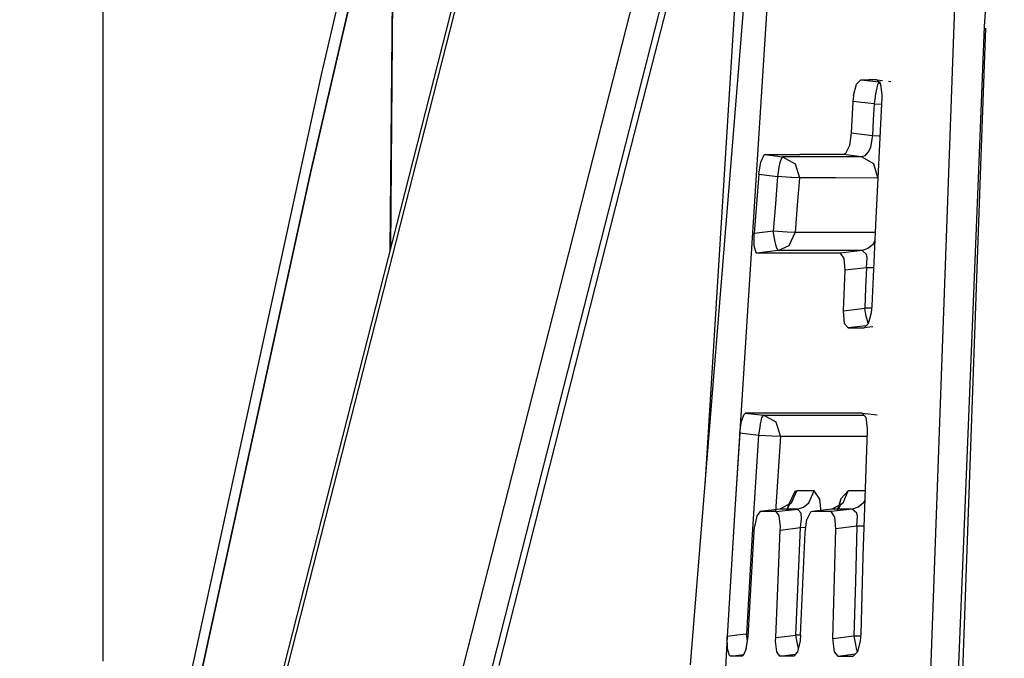
# Model space of a CAD drawing. Units: millimetres. Extents: x 984 to 8700, y -1627 to 1733.
# Drawn here: x 1064 to 1083, y 22 to 35 of the extents above; entities that cross this region are included whole.
import ezdxf

# ---------------------------------------------------------------- set-up
doc = ezdxf.new("R2010")
doc.units = ezdxf.units.MM
doc.layers.add('TFR-TRI', color=7, linetype='CONTINUOUS', true_color=0xffffff)

msp = doc.modelspace()

# ---------------------------------------------------------------- linework, layer by layer
at = {"layer": 'TFR-TRI', "color": 18, "linetype": 'CONTINUOUS'}
for p, q in [((1074.723022, 55.569824), (1069.610474, 33.5354)), ((1074.518311, 53.610596), (1069.395264, 31.581055)), ((1069.395264, 31.581055), (1074.518311, 53.610596)), ((1065.190063, 50.800049), (1065.190063, 21.683105)), ((1063.50293, 0.595947), (1076.261719, 50.567383)), ((1063.518311, 0.349609), (1076.277588, 50.320801)), ((1063.518311, 0.349609), (1076.277588, 50.320801)), ((1081.598145, 11.114502), (1082.763062, 43.331299)), ((1081.598145, 11.114502), (1082.763062, 43.331299)), ((1078.033203, 43.287109), (1068.869263, 7.395264)), ((1078.033203, 43.287109), (1068.869263, 7.395264)), ((1079.180054, 43.234863), (1077.998779, 24.758057)), ((1078.500488, 42.798828), (1069.563232, 7.795898)), ((1078.500488, 42.798828), (1069.563232, 7.795898)), ((1077.396851, 25.244873), (1078.459351, 42.299805)), ((1083.062378, 34.54248), (1083.463135, 40.511475)), ((1077.436646, 38.135498), (1075.785889, 31.692139)), ((1077.102295, 21.61377), (1078.412476, 37.770996)), ((1071.057861, 35.129883), (1071.013916, 30.013916)), ((1071.013916, 30.013916), (1071.057861, 35.129883)), ((1071.057861, 35.129883), (1071.021851, 30.044922)), ((1071.057861, 35.129883), (1071.021851, 30.044922)), ((1082.952515, 31.802979), (1083.062378, 34.54248)), ((1083.078491, 34.512451), (1082.978882, 31.730469)), ((1083.078491, 34.512451), (1082.978882, 31.730469)), ((1069.610474, 33.5354), (1064.797974, 11.458496)), ((1080.404419, 33.150146), (1080.467407, 33.376709)), ((1080.404419, 33.150146), (1080.467407, 33.376709)), ((1080.467407, 33.376709), (1080.556519, 33.466553)), ((1080.467407, 33.376709), (1080.556519, 33.466553)), ((1080.556519, 33.466553), (1080.921875, 33.422363)), ((1080.556519, 33.466553), (1080.921875, 33.422363)), ((1080.556519, 33.466553), (1080.716797, 33.466553)), ((1080.556519, 33.466553), (1080.716797, 33.466553)), ((1080.879395, 33.466553), (1080.716797, 33.466553)), ((1080.879395, 33.466553), (1080.716797, 33.466553)), ((1080.890869, 33.36377), (1080.849976, 33.180176)), ((1080.890869, 33.36377), (1080.849976, 33.180176)), ((1080.879395, 33.466553), (1080.992188, 33.451416)), ((1080.879395, 33.466553), (1080.992188, 33.451416)), ((1080.879395, 33.466553), (1080.992188, 33.45166)), ((1080.879395, 33.466553), (1080.953613, 33.379395)), ((1080.920044, 33.418945), (1080.890869, 33.36377)), ((1080.920044, 33.418945), (1080.890869, 33.36377)), ((1080.921875, 33.422363), (1080.954346, 33.422363)), ((1080.921875, 33.422363), (1080.954346, 33.422363)), ((1080.953613, 33.379395), (1080.97998, 33.155762)), ((1081.116821, 33.435059), (1081.163452, 33.428955)), ((1081.116821, 33.435059), (1081.163452, 33.428955)), ((1081.116821, 33.435059), (1081.163452, 33.428955)), ((1080.404419, 33.150146), (1080.39209, 33.027832)), ((1080.404419, 33.150146), (1080.39209, 33.027832)), ((1080.849976, 33.180176), (1080.822266, 32.975342)), ((1080.849976, 33.180176), (1080.822266, 32.975342)), ((1080.97998, 33.155762), (1080.978638, 33.111572)), ((1080.39209, 33.027832), (1080.360596, 32.38916)), ((1080.39209, 33.027832), (1080.360596, 32.38916)), ((1080.822266, 32.975342), (1080.39209, 33.027832)), ((1080.822266, 32.975342), (1080.39209, 33.027832)), ((1080.822266, 32.975342), (1080.806152, 32.656494)), ((1080.822266, 32.975342), (1080.806152, 32.656494)), ((1080.822266, 32.975342), (1080.971802, 32.97168)), ((1080.822266, 32.975342), (1080.971802, 32.97168)), ((1080.978638, 33.111572), (1080.852295, 30.517578)), ((1080.806152, 32.656494), (1080.790405, 32.337402)), ((1080.806152, 32.656494), (1080.790405, 32.337402)), ((1080.360596, 32.38916), (1080.321533, 32.136719)), ((1080.360596, 32.38916), (1080.321533, 32.136719)), ((1080.360596, 32.38916), (1080.790405, 32.337402)), ((1080.360596, 32.38916), (1080.790405, 32.337402)), ((1080.790405, 32.337402), (1080.751953, 32.098389)), ((1080.790405, 32.337402), (1080.751953, 32.098389)), ((1080.790405, 32.337402), (1080.922485, 32.331787)), ((1080.790405, 32.337402), (1080.922485, 32.331787)), ((1080.321533, 32.136719), (1080.244751, 31.974365)), ((1080.321533, 32.136719), (1080.244751, 31.974365)), ((1080.922485, 32.331787), (1080.940674, 32.331787)), ((1080.922485, 32.331787), (1080.940674, 32.331787)), ((1078.585571, 31.940674), (1078.525269, 31.800293)), ((1078.585571, 31.940674), (1078.525269, 31.800293)), ((1078.585571, 31.940674), (1078.606323, 31.950684)), ((1078.585571, 31.940674), (1078.606323, 31.950684)), ((1078.606323, 31.950684), (1078.967651, 31.90625)), ((1078.606323, 31.950684), (1079.316895, 31.950684)), ((1078.606323, 31.950684), (1078.967651, 31.90625)), ((1078.606323, 31.950684), (1079.316895, 31.950684)), ((1078.623901, 31.951172), (1078.623901, 31.950684)), ((1078.624756, 31.963867), (1078.624512, 31.96167)), ((1080.199951, 31.950684), (1079.316895, 31.950684)), ((1080.199951, 31.950684), (1079.316895, 31.950684)), ((1080.244751, 31.974365), (1080.199951, 31.950684)), ((1080.244751, 31.974365), (1080.199951, 31.950684)), ((1080.566772, 31.90625), (1080.199951, 31.950684)), ((1080.566772, 31.90625), (1080.199951, 31.950684)), ((1080.721802, 32.029785), (1080.636841, 31.92749)), ((1080.721802, 32.029785), (1080.636841, 31.92749)), ((1080.751953, 32.098389), (1080.721802, 32.029785)), ((1080.751953, 32.098389), (1080.721802, 32.029785)), ((1078.486084, 31.552002), (1078.525269, 31.800293)), ((1078.486084, 31.552002), (1078.525269, 31.800293)), ((1078.915527, 31.787598), (1078.894897, 31.693848)), ((1078.915527, 31.787598), (1078.894897, 31.693848)), ((1078.936279, 31.856445), (1078.915527, 31.787598)), ((1078.936279, 31.856445), (1078.915527, 31.787598)), ((1078.967651, 31.90625), (1078.936279, 31.856445)), ((1078.967651, 31.90625), (1078.936279, 31.856445)), ((1079.703491, 31.905762), (1078.967651, 31.90625)), ((1079.703491, 31.905762), (1078.967651, 31.90625)), ((1078.967651, 31.90625), (1079.221313, 31.763184)), ((1078.967651, 31.90625), (1079.221313, 31.763184)), ((1079.221313, 31.763184), (1079.308716, 31.476318)), ((1079.221313, 31.763184), (1079.308716, 31.476318)), ((1080.566772, 31.90625), (1079.703491, 31.905762)), ((1080.566772, 31.90625), (1079.703491, 31.905762)), ((1080.636841, 31.92749), (1080.566772, 31.90625)), ((1080.636841, 31.92749), (1080.566772, 31.90625)), ((1080.81604, 31.76123), (1080.566772, 31.90625)), ((1080.81604, 31.76123), (1080.566772, 31.90625)), ((1080.898926, 31.477539), (1080.81604, 31.76123)), ((1080.898926, 31.477539), (1080.81604, 31.76123)), ((1082.505859, 20.671631), (1082.952515, 31.802979)), ((1064.572876, 9.508301), (1069.395264, 31.581055)), ((1069.395264, 31.581055), (1064.572876, 9.508301)), ((1075.785889, 31.692139), (1073.215088, 21.59668)), ((1078.486084, 31.552002), (1078.391724, 30.351562)), ((1078.486084, 31.552002), (1078.391724, 30.351562)), ((1078.486084, 31.552002), (1078.865967, 31.504883)), ((1078.486084, 31.552002), (1078.865967, 31.504883)), ((1078.894897, 31.693848), (1078.866577, 31.508789)), ((1078.894897, 31.693848), (1078.866577, 31.508789)), ((1082.978638, 31.723633), (1082.58606, 20.747803)), ((1082.978638, 31.723633), (1082.58606, 20.747803)), ((1078.865967, 31.504883), (1078.822388, 30.952637)), ((1078.865967, 31.504883), (1078.822388, 30.952637)), ((1078.866577, 31.508789), (1078.865967, 31.504883)), ((1078.866577, 31.508789), (1078.865967, 31.504883)), ((1079.137085, 31.484375), (1078.865967, 31.504883)), ((1079.137085, 31.484375), (1078.865967, 31.504883)), ((1079.146729, 31.484131), (1079.137085, 31.484375)), ((1079.146729, 31.484131), (1079.137085, 31.484375)), ((1079.305664, 31.476318), (1079.146729, 31.484131)), ((1079.305664, 31.476318), (1079.146729, 31.484131)), ((1079.308716, 31.476318), (1079.265137, 30.924072)), ((1079.308716, 31.476318), (1079.265137, 30.924072)), ((1079.308716, 31.476318), (1079.305664, 31.476318)), ((1079.308716, 31.476318), (1079.305664, 31.476318)), ((1080.040649, 31.476318), (1079.308716, 31.476318)), ((1080.040649, 31.476318), (1079.308716, 31.476318)), ((1080.898926, 31.475098), (1080.040649, 31.476318)), ((1080.898926, 31.475098), (1080.040649, 31.476318)), ((1078.822388, 30.952637), (1078.779297, 30.400146)), ((1078.822388, 30.952637), (1078.779297, 30.400146)), ((1079.265137, 30.924072), (1079.222168, 30.37207)), ((1079.265137, 30.924072), (1079.222168, 30.37207)), ((1078.779297, 30.400146), (1078.391724, 30.351562)), ((1078.779297, 30.400146), (1078.391724, 30.351562)), ((1078.391724, 30.097656), (1078.391724, 30.351562)), ((1078.391724, 30.097656), (1078.391724, 30.351562)), ((1078.808594, 30.214355), (1078.779297, 30.400146)), ((1078.808594, 30.214355), (1078.779297, 30.400146)), ((1079.058594, 30.379883), (1078.779297, 30.400146)), ((1079.058594, 30.379883), (1078.779297, 30.400146)), ((1079.218994, 30.37207), (1079.058594, 30.379883)), ((1079.218994, 30.37207), (1079.058594, 30.379883)), ((1079.098511, 30.110107), (1079.222168, 30.37207)), ((1079.098511, 30.110107), (1079.222168, 30.37207)), ((1079.222168, 30.37207), (1079.218994, 30.37207)), ((1079.222168, 30.37207), (1079.218994, 30.37207)), ((1079.999268, 30.372559), (1079.222168, 30.37207)), ((1079.999268, 30.372559), (1079.222168, 30.37207)), ((1080.845825, 30.371826), (1079.999268, 30.372559)), ((1080.845825, 30.371826), (1079.999268, 30.372559)), ((1080.852295, 30.517578), (1080.780762, 28.884521)), ((1078.82959, 30.121338), (1078.808594, 30.214355)), ((1078.82959, 30.121338), (1078.808594, 30.214355)), ((1080.806885, 30.127197), (1080.838379, 30.200439)), ((1080.806885, 30.127197), (1080.838379, 30.200439)), ((1078.430908, 29.96167), (1078.391724, 30.097656)), ((1078.430908, 29.96167), (1078.391724, 30.097656)), ((1078.447998, 29.953613), (1078.430908, 29.96167)), ((1078.447998, 29.953613), (1078.430908, 29.96167)), ((1078.881104, 30.00708), (1078.447998, 29.953613)), ((1078.881104, 30.00708), (1078.447998, 29.953613)), ((1079.174683, 29.953613), (1078.447998, 29.953613)), ((1079.174683, 29.953613), (1078.447998, 29.953613)), ((1078.519897, 29.962402), (1078.519531, 29.953613)), ((1078.849487, 30.055176), (1078.82959, 30.121338)), ((1078.849487, 30.055176), (1078.82959, 30.121338)), ((1078.881104, 30.00708), (1078.849487, 30.055176)), ((1078.881104, 30.00708), (1078.849487, 30.055176)), ((1078.881104, 30.00708), (1079.098511, 30.110107)), ((1078.881104, 30.00708), (1079.098511, 30.110107)), ((1079.661987, 30.00708), (1078.881104, 30.00708)), ((1079.661987, 30.00708), (1078.881104, 30.00708)), ((1080.141235, 29.953613), (1079.174683, 29.953613)), ((1080.141235, 29.953613), (1079.174683, 29.953613)), ((1080.578979, 30.007324), (1079.661987, 30.00708)), ((1080.578979, 30.007324), (1079.661987, 30.00708)), ((1080.578979, 30.007324), (1080.141235, 29.953613)), ((1080.578979, 30.007324), (1080.141235, 29.953613)), ((1080.217773, 29.841064), (1080.141235, 29.953613)), ((1080.217773, 29.841064), (1080.141235, 29.953613)), ((1080.698364, 30.044189), (1080.578979, 30.007324)), ((1080.698364, 30.044189), (1080.578979, 30.007324)), ((1080.670288, 29.924805), (1080.578979, 30.007324)), ((1080.670288, 29.924805), (1080.578979, 30.007324)), ((1080.806885, 30.127197), (1080.698364, 30.044189)), ((1080.806885, 30.127197), (1080.698364, 30.044189)), ((1080.235107, 29.605225), (1080.217773, 29.841064)), ((1080.235107, 29.605225), (1080.217773, 29.841064)), ((1080.667969, 29.658203), (1080.683472, 29.858887)), ((1080.667969, 29.658203), (1080.683472, 29.858887)), ((1080.683472, 29.858887), (1080.670288, 29.924805)), ((1080.683472, 29.858887), (1080.670288, 29.924805)), ((1080.201294, 28.7854), (1080.235107, 29.605225)), ((1080.201294, 28.7854), (1080.235107, 29.605225)), ((1080.667969, 29.658203), (1080.235107, 29.605225)), ((1080.667969, 29.658203), (1080.235107, 29.605225)), ((1080.667969, 29.658203), (1080.650879, 29.248535)), ((1080.667969, 29.658203), (1080.650879, 29.248535)), ((1080.814453, 29.656006), (1080.667969, 29.658203)), ((1080.814453, 29.656006), (1080.667969, 29.658203)), ((1080.650879, 29.248535), (1080.633911, 28.838867)), ((1080.650879, 29.248535), (1080.633911, 28.838867)), ((1080.201294, 28.7854), (1080.633911, 28.838867)), ((1080.201294, 28.7854), (1080.633911, 28.838867)), ((1080.226318, 28.523438), (1080.201294, 28.7854)), ((1080.226318, 28.523438), (1080.201294, 28.7854)), ((1080.641968, 28.783936), (1080.633911, 28.838867)), ((1080.641968, 28.783936), (1080.633911, 28.838867)), ((1080.776123, 28.836914), (1080.633911, 28.838867)), ((1080.776123, 28.836914), (1080.633911, 28.838867)), ((1080.662964, 28.673096), (1080.641968, 28.783936)), ((1080.662964, 28.673096), (1080.641968, 28.783936)), ((1080.766846, 28.743164), (1080.70459, 28.522949)), ((1080.780762, 28.884521), (1080.766846, 28.743164)), ((1080.702637, 28.533936), (1080.662964, 28.673096)), ((1080.702637, 28.533936), (1080.662964, 28.673096)), ((1080.296631, 28.437256), (1080.226318, 28.523438)), ((1080.296631, 28.437256), (1080.226318, 28.523438)), ((1080.664307, 28.482666), (1080.296631, 28.437256)), ((1080.664307, 28.482666), (1080.296631, 28.437256)), ((1080.296631, 28.437256), (1080.619507, 28.437744)), ((1080.296631, 28.437256), (1080.619507, 28.437744)), ((1080.70459, 28.522949), (1080.619507, 28.437744)), ((1080.800171, 28.46167), (1080.619507, 28.437744)), ((1080.702637, 28.533936), (1080.706299, 28.528809)), ((1080.702637, 28.533936), (1080.706299, 28.528809)), ((1078.100098, 26.314941), (1078.134033, 26.553467)), ((1078.100098, 26.314941), (1078.134033, 26.553467)), ((1078.172974, 26.669678), (1078.134033, 26.553467)), ((1078.172974, 26.669678), (1078.134033, 26.553467)), ((1078.216919, 26.713379), (1078.172974, 26.669678)), ((1078.216919, 26.713379), (1078.172974, 26.669678)), ((1078.216919, 26.713379), (1078.584229, 26.667969)), ((1079.49231, 26.713379), (1078.216919, 26.713379)), ((1079.49231, 26.713379), (1078.216919, 26.713379)), ((1078.216919, 26.713379), (1078.584229, 26.667969)), ((1078.349731, 26.713379), (1078.348999, 26.697266)), ((1078.53125, 26.546387), (1078.551025, 26.613525)), ((1078.53125, 26.546387), (1078.551025, 26.613525)), ((1078.551025, 26.613525), (1078.584229, 26.667969)), ((1078.551025, 26.613525), (1078.584229, 26.667969)), ((1078.835938, 26.5271), (1078.584229, 26.667969)), ((1078.835938, 26.5271), (1078.584229, 26.667969)), ((1078.584229, 26.667969), (1079.657227, 26.667969)), ((1078.584229, 26.667969), (1079.657227, 26.667969)), ((1080.579956, 26.713379), (1079.49231, 26.713379)), ((1080.579956, 26.713379), (1079.49231, 26.713379)), ((1079.657227, 26.667969), (1080.618164, 26.667969)), ((1079.657227, 26.667969), (1080.618164, 26.667969)), ((1080.653809, 26.626221), (1080.579956, 26.713379)), ((1080.579956, 26.713379), (1080.882446, 26.673584)), ((1080.579956, 26.713379), (1080.882446, 26.673584)), ((1080.579956, 26.713379), (1080.882446, 26.673584)), ((1080.653809, 26.626221), (1080.682495, 26.402588)), ((1078.513306, 26.465332), (1078.482788, 26.27124)), ((1078.513306, 26.465332), (1078.482788, 26.27124)), ((1078.513306, 26.465332), (1078.53125, 26.546387)), ((1078.513306, 26.465332), (1078.53125, 26.546387)), ((1078.925293, 26.243652), (1078.835938, 26.5271)), ((1078.925293, 26.243652), (1078.835938, 26.5271)), ((1080.681763, 26.358887), (1080.597656, 23.8125)), ((1080.682495, 26.402588), (1080.681763, 26.358887)), ((1078.100098, 26.314941), (1077.998779, 24.758057)), ((1078.100098, 26.314941), (1077.998779, 24.758057)), ((1078.100098, 26.314941), (1078.482422, 26.267822)), ((1078.100098, 26.314941), (1078.482422, 26.267822)), ((1078.482422, 26.267822), (1078.353149, 24.251953)), ((1078.482422, 26.267822), (1078.353149, 24.251953)), ((1078.482788, 26.27124), (1078.482422, 26.267822)), ((1078.482788, 26.27124), (1078.482422, 26.267822)), ((1078.482422, 26.267822), (1078.754761, 26.250732)), ((1078.482422, 26.267822), (1078.754761, 26.250732)), ((1078.754761, 26.250732), (1078.925293, 26.243652)), ((1078.754761, 26.250732), (1078.925293, 26.243652)), ((1078.925293, 26.243652), (1078.827393, 24.715576)), ((1078.925293, 26.243652), (1078.827393, 24.715576)), ((1078.925293, 26.243652), (1079.993408, 26.243652)), ((1078.925293, 26.243652), (1079.993408, 26.243652)), ((1079.993408, 26.243652), (1080.677856, 26.242432)), ((1079.993408, 26.243652), (1080.677856, 26.242432)), ((1079.214355, 25.123291), (1079.088867, 24.855469)), ((1079.214355, 25.123291), (1079.088867, 24.855469)), ((1079.149414, 24.890625), (1079.254272, 25.139404)), ((1079.149414, 24.890625), (1079.254272, 25.139404)), ((1079.254272, 25.139404), (1079.214355, 25.123291)), ((1079.254272, 25.139404), (1079.214355, 25.123291)), ((1079.427002, 25.139404), (1079.254272, 25.139404)), ((1079.427002, 25.139404), (1079.254272, 25.139404)), ((1079.605225, 25.13916), (1079.427002, 25.139404)), ((1079.605225, 25.13916), (1079.427002, 25.139404)), ((1079.500854, 24.890625), (1079.605225, 25.13916)), ((1079.500854, 24.890625), (1079.605225, 25.13916)), ((1079.726807, 24.966309), (1079.605225, 25.13916)), ((1079.726807, 24.966309), (1079.605225, 25.13916)), ((1079.751587, 24.71582), (1079.726807, 24.966309)), ((1079.751587, 24.71582), (1079.726807, 24.966309)), ((1080.150635, 24.977783), (1080.077271, 24.731445)), ((1080.150635, 24.977783), (1080.095947, 24.777832)), ((1080.299194, 25.138672), (1080.150635, 24.977783)), ((1080.299194, 25.138672), (1080.150635, 24.977783)), ((1080.195679, 24.890625), (1080.299194, 25.138672)), ((1080.195679, 24.890625), (1080.299194, 25.138672)), ((1080.504639, 25.138428), (1080.299194, 25.138672)), ((1080.504639, 25.138428), (1080.299194, 25.138672)), ((1080.641479, 25.138428), (1080.504639, 25.138428)), ((1080.641479, 25.138428), (1080.504639, 25.138428)), ((1077.998779, 24.758057), (1077.844482, 22.187012)), ((1078.915161, 24.768311), (1078.513794, 24.715576)), ((1078.839966, 24.715576), (1079.267456, 24.768311)), ((1078.839966, 24.715576), (1079.267456, 24.768311)), ((1079.149414, 24.890625), (1078.915161, 24.768311)), ((1079.088379, 24.768311), (1078.915161, 24.768311)), ((1079.088379, 24.768311), (1078.915161, 24.768311)), ((1079.088867, 24.855469), (1079.054932, 24.742188)), ((1079.102539, 24.85498), (1079.055542, 24.742188)), ((1079.07605, 24.768311), (1079.07251, 24.744141)), ((1079.267456, 24.768311), (1079.088379, 24.768311)), ((1079.267456, 24.768311), (1079.088379, 24.768311)), ((1079.149414, 24.890625), (1079.102539, 24.85498)), ((1079.267456, 24.768311), (1079.39209, 24.807373)), ((1079.267456, 24.768311), (1079.39209, 24.807373)), ((1079.342041, 24.686523), (1079.267456, 24.768311)), ((1079.342041, 24.686523), (1079.267456, 24.768311)), ((1079.39209, 24.807373), (1079.500854, 24.890625)), ((1079.39209, 24.807373), (1079.500854, 24.890625)), ((1079.964355, 24.768555), (1079.564941, 24.71582)), ((1080.381226, 24.768555), (1079.949829, 24.71582)), ((1080.381226, 24.768555), (1079.949829, 24.71582)), ((1079.964355, 24.768555), (1080.195679, 24.890625)), ((1080.170532, 24.768555), (1079.964355, 24.768555)), ((1080.170532, 24.768555), (1079.964355, 24.768555)), ((1080.134155, 24.848389), (1080.079468, 24.731689)), ((1080.093384, 24.768555), (1080.083496, 24.732178)), ((1080.195679, 24.890625), (1080.134155, 24.848389)), ((1080.381226, 24.768555), (1080.170532, 24.768555)), ((1080.381226, 24.768555), (1080.170532, 24.768555)), ((1080.501709, 24.806152), (1080.381226, 24.768555)), ((1080.501709, 24.806152), (1080.381226, 24.768555)), ((1080.473267, 24.685547), (1080.381226, 24.768555)), ((1080.473267, 24.685547), (1080.381226, 24.768555)), ((1080.610962, 24.890625), (1080.501709, 24.806152)), ((1080.610962, 24.890625), (1080.501709, 24.806152)), ((1080.610962, 24.890625), (1080.635254, 24.948486)), ((1080.610962, 24.890625), (1080.635254, 24.948486)), ((1078.447632, 24.629395), (1078.400269, 24.4104)), ((1078.513794, 24.715576), (1078.447632, 24.629395)), ((1078.839966, 24.715576), (1078.513794, 24.715576)), ((1078.839966, 24.715576), (1078.513794, 24.715576)), ((1078.900513, 24.629395), (1078.839966, 24.715576)), ((1078.900513, 24.629395), (1078.839966, 24.715576)), ((1078.92395, 24.410156), (1078.900513, 24.629395)), ((1078.92395, 24.410156), (1078.900513, 24.629395)), ((1079.333008, 24.392578), (1079.354126, 24.569336)), ((1079.333008, 24.392578), (1079.354126, 24.569336)), ((1079.354126, 24.569336), (1079.342041, 24.686523)), ((1079.354126, 24.569336), (1079.342041, 24.686523)), ((1079.423828, 24.294189), (1079.461914, 24.552734)), ((1079.534302, 24.702393), (1079.461914, 24.552734)), ((1079.564941, 24.71582), (1079.534302, 24.702393)), ((1079.673462, 24.71582), (1079.564941, 24.71582)), ((1079.673462, 24.71582), (1079.564941, 24.71582)), ((1079.949829, 24.71582), (1079.673462, 24.71582)), ((1079.949829, 24.71582), (1079.673462, 24.71582)), ((1080.0271, 24.602783), (1079.949829, 24.71582)), ((1080.0271, 24.602783), (1079.949829, 24.71582)), ((1080.046875, 24.366943), (1080.0271, 24.602783)), ((1080.046875, 24.366943), (1080.0271, 24.602783)), ((1080.486938, 24.623291), (1080.473267, 24.685547)), ((1080.486938, 24.623291), (1080.473267, 24.685547)), ((1080.476318, 24.419678), (1080.486938, 24.623291)), ((1080.476318, 24.419678), (1080.486938, 24.623291)), ((1078.392212, 24.319336), (1078.400269, 24.4104)), ((1078.922607, 24.342285), (1078.92395, 24.410156)), ((1078.922607, 24.342285), (1078.92395, 24.410156)), ((1078.922607, 24.342285), (1079.333008, 24.392578)), ((1078.922607, 24.342285), (1079.333008, 24.392578)), ((1079.284912, 23.302734), (1079.333008, 24.392578)), ((1079.284912, 23.302734), (1079.333008, 24.392578)), ((1079.437866, 24.389648), (1079.333008, 24.392578)), ((1079.437866, 24.389648), (1079.333008, 24.392578)), ((1079.986206, 22.137451), (1080.046875, 24.366943)), ((1079.986206, 22.137451), (1080.046875, 24.366943)), ((1080.476318, 24.419678), (1080.046875, 24.366943)), ((1080.476318, 24.419678), (1080.046875, 24.366943)), ((1080.476318, 24.419678), (1080.443604, 23.305176)), ((1080.476318, 24.419678), (1080.443604, 23.305176)), ((1080.617554, 24.419434), (1080.476318, 24.419678)), ((1080.617554, 24.419434), (1080.476318, 24.419678)), ((1078.353149, 24.251953), (1078.234009, 22.235352)), ((1078.353149, 24.251953), (1078.234009, 22.235352)), ((1078.267944, 22.185303), (1078.392212, 24.319336)), ((1078.828979, 22.161865), (1078.922607, 24.342285)), ((1078.828979, 22.161865), (1078.922607, 24.342285)), ((1079.333984, 22.210938), (1079.423828, 24.294189)), ((1080.597656, 23.8125), (1080.553223, 22.23584)), ((1079.239136, 22.212646), (1079.284912, 23.302734)), ((1079.239136, 22.212646), (1079.284912, 23.302734)), ((1080.443604, 23.305176), (1080.414307, 22.19043)), ((1080.443604, 23.305176), (1080.414307, 22.19043)), ((1077.844482, 22.187012), (1077.666382, 18.794189)), ((1078.039429, 22.211426), (1077.844482, 22.187012)), ((1078.039429, 22.211426), (1077.844482, 22.187012)), ((1077.850464, 21.934326), (1077.844482, 22.187012)), ((1077.850464, 21.934326), (1077.844482, 22.187012)), ((1078.234009, 22.235352), (1078.039429, 22.211426)), ((1078.234009, 22.235352), (1078.039429, 22.211426)), ((1078.232422, 21.93457), (1078.267944, 22.185303)), ((1078.270874, 22.233398), (1078.234009, 22.235352)), ((1078.270874, 22.233398), (1078.234009, 22.235352)), ((1078.255493, 22.097412), (1078.234009, 22.235352)), ((1078.255493, 22.097412), (1078.234009, 22.235352)), ((1078.828003, 22.094238), (1078.828979, 22.161865)), ((1078.828003, 22.094238), (1078.828979, 22.161865)), ((1078.828979, 22.161865), (1079.239136, 22.212646)), ((1078.828979, 22.161865), (1079.239136, 22.212646)), ((1079.333984, 22.210205), (1079.239136, 22.212646)), ((1079.268311, 22.036621), (1079.239136, 22.212646)), ((1079.333984, 22.210205), (1079.239136, 22.212646)), ((1079.268311, 22.036621), (1079.239136, 22.212646)), ((1079.333984, 22.210938), (1079.324463, 22.095215)), ((1080.414307, 22.19043), (1079.986206, 22.137451)), ((1080.414307, 22.19043), (1079.986206, 22.137451)), ((1080.549561, 22.190918), (1080.414307, 22.19043)), ((1080.549561, 22.190918), (1080.414307, 22.19043)), ((1080.414307, 22.19043), (1080.443237, 22.02417)), ((1080.414307, 22.19043), (1080.443237, 22.02417)), ((1080.553223, 22.23584), (1080.541992, 22.095947)), ((1078.852783, 21.875244), (1078.828003, 22.094238)), ((1078.852783, 21.875244), (1078.828003, 22.094238)), ((1079.288574, 21.950195), (1079.268311, 22.036621)), ((1079.288574, 21.950195), (1079.268311, 22.036621)), ((1079.324463, 22.095215), (1079.272583, 21.875)), ((1079.986206, 22.137451), (1079.98584, 22.093994)), ((1079.986206, 22.137451), (1079.98584, 22.093994)), ((1079.98584, 22.093994), (1080.014893, 21.875244)), ((1079.98584, 22.093994), (1080.014893, 21.875244)), ((1080.443237, 22.02417), (1080.463135, 21.943848)), ((1080.443237, 22.02417), (1080.463135, 21.943848)), ((1080.541992, 22.095947), (1080.484619, 21.875)), ((1077.893921, 21.797363), (1077.850464, 21.934326)), ((1077.893921, 21.797363), (1077.850464, 21.934326)), ((1077.912476, 21.788818), (1077.893921, 21.797363)), ((1077.912476, 21.788818), (1077.893921, 21.797363)), ((1077.912476, 21.788818), (1078.182129, 21.822266)), ((1077.912476, 21.788818), (1078.182129, 21.822266)), ((1078.150269, 21.789307), (1077.912476, 21.788818)), ((1078.150269, 21.789307), (1077.912476, 21.788818)), ((1078.09314, 21.811523), (1078.091919, 21.789307)), ((1078.171265, 21.79834), (1078.150269, 21.789307)), ((1078.232422, 21.93457), (1078.171265, 21.79834)), ((1078.915527, 21.788818), (1078.852783, 21.875244)), ((1078.915527, 21.788818), (1078.852783, 21.875244)), ((1078.915527, 21.788818), (1079.231445, 21.828125)), ((1078.915527, 21.788818), (1079.231445, 21.828125)), ((1079.19751, 21.789307), (1078.915527, 21.788818)), ((1079.19751, 21.789307), (1078.915527, 21.788818)), ((1079.272583, 21.875), (1079.19751, 21.789307)), ((1079.289551, 21.947021), (1079.288574, 21.950195)), ((1079.289551, 21.947021), (1079.288574, 21.950195)), ((1080.014893, 21.875244), (1080.085693, 21.789307)), ((1080.014893, 21.875244), (1080.085693, 21.789307)), ((1080.085693, 21.789307), (1080.444336, 21.833008)), ((1080.085693, 21.789307), (1080.444336, 21.833008)), ((1080.085693, 21.789307), (1080.4021, 21.789307)), ((1080.085693, 21.789307), (1080.4021, 21.789307)), ((1080.484619, 21.875), (1080.4021, 21.789307)), ((1080.463135, 21.943848), (1080.483154, 21.884766)), ((1080.463135, 21.943848), (1080.483154, 21.884766)), ((1080.483154, 21.884766), (1080.485962, 21.880859)), ((1080.483154, 21.884766), (1080.485962, 21.880859))]:
    msp.add_line(p, q, dxfattribs=at)

doc.saveas('drawing.dxf')
